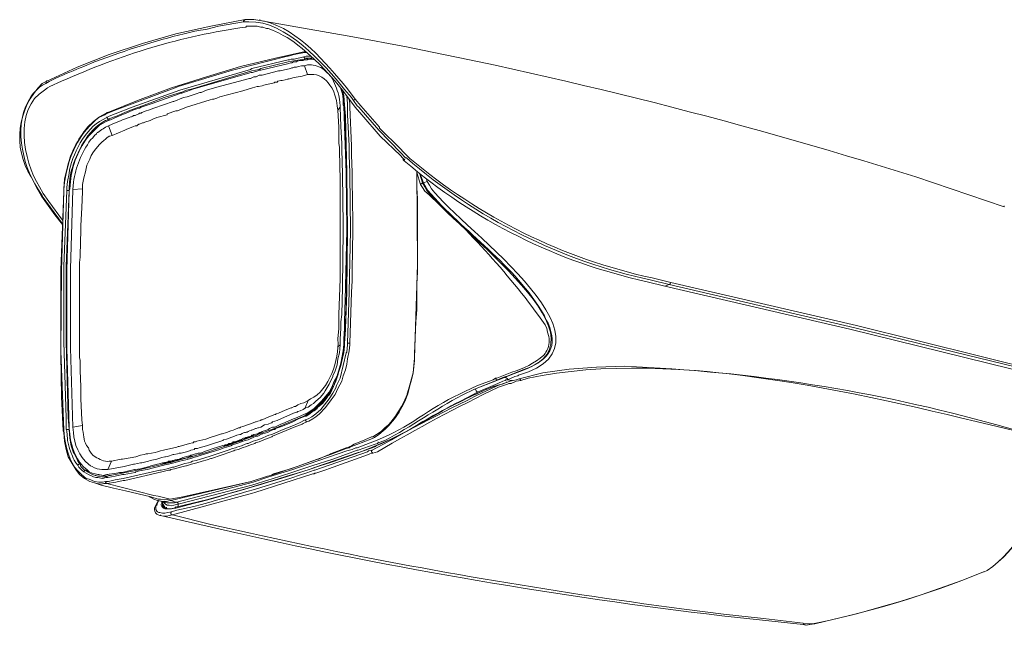
# Model space of a CAD drawing. Units: millimetres. Extents: x -13.5 to 11.6, y -0.7 to 6.6.
# Drawn here: x 8.2 to 9.3, y 4.4 to 5.1 of the extents above; entities that cross this region are included whole.
import ezdxf

# ---------------------------------------------------------------- set-up
doc = ezdxf.new("R2010")
doc.units = ezdxf.units.MM

msp = doc.modelspace()

# ---------------------------------------------------------------- linework, layer by layer
at = {"lineweight": 0}
for points in [[(8.51, 5.084), (8.51, 5.0831), (8.5033, 5.084), (8.4933, 5.084), (8.455, 5.0765), (8.4158, 5.0681), (8.3783, 5.0573), (8.3408, 5.0448), (8.305, 5.0306), (8.2708, 5.0148)], [(8.4492, 5.0731), (8.4633, 5.0765), (8.4917, 5.0815)], [(8.4933, 5.084), (8.4917, 5.0823), (8.4917, 5.0815)], [(8.4917, 5.0815), (8.4975, 5.0815)], [(8.51, 5.0831), (8.515, 5.0823)], [(8.4942, 5.0756), (8.495, 5.0765)], [(8.495, 5.0765), (8.5067, 5.0765), (8.5108, 5.0756)], [(8.5192, 5.074), (8.5175, 5.074), (8.5133, 5.0756), (8.5108, 5.0756)], [(8.5192, 5.074), (8.5242, 5.0723)], [(8.5608, 5.0481), (8.5275, 5.0406), (8.4883, 5.0315), (8.45, 5.0198), (8.4108, 5.0073)], [(8.5608, 5.0481), (8.56, 5.0481), (8.56, 5.0473)], [(8.3242, 5.0365), (8.3383, 5.0415), (8.3517, 5.0465)], [(8.5408, 5.0431), (8.4792, 5.0273), (8.4183, 5.009)], [(8.5417, 5.039), (8.5008, 5.029)], [(8.5408, 5.0431), (8.5417, 5.0431)], [(8.5483, 5.0448), (8.5417, 5.0431)], [(8.5592, 5.0423), (8.5483, 5.0398), (8.545, 5.0398), (8.5433, 5.039), (8.5417, 5.039)], [(8.5417, 5.0365), (8.55, 5.0381)], [(8.5425, 5.0348), (8.5442, 5.0356), (8.5458, 5.0356), (8.5475, 5.0365), (8.5508, 5.0365), (8.5517, 5.0373), (8.555, 5.0381), (8.5583, 5.0381), (8.56, 5.039), (8.5633, 5.039), (8.5658, 5.0398), (8.5683, 5.0398), (8.5717, 5.039)], [(8.56, 5.0473), (8.5483, 5.0448)], [(8.56, 5.0398), (8.55, 5.0381)], [(8.5592, 5.0423), (8.5617, 5.0431), (8.5642, 5.0431)], [(8.56, 5.0398), (8.5608, 5.0406), (8.56, 5.0406), (8.56, 5.0415), (8.5592, 5.0415), (8.5592, 5.0423)], [(8.56, 5.0473), (8.5625, 5.0473)], [(8.5642, 5.0398), (8.5608, 5.0406)], [(8.57, 5.0406), (8.565, 5.0406), (8.5608, 5.0406)], [(8.5633, 5.0465), (8.5708, 5.0398)], [(8.5675, 5.0431), (8.5658, 5.0431), (8.5642, 5.0431)], [(8.5775, 5.0331), (8.5708, 5.0398)], [(8.4992, 5.0281), (8.42, 5.0048)], [(8.5008, 5.0265), (8.4342, 5.0065)], [(8.5308, 5.0265), (8.5125, 5.0215), (8.5092, 5.0215), (8.5058, 5.0198), (8.5033, 5.0198), (8.5017, 5.019), (8.4992, 5.0181), (8.4983, 5.0181)], [(8.4992, 5.0281), (8.5008, 5.029)], [(8.5092, 5.0281), (8.5008, 5.0265)], [(8.51, 5.0273), (8.5017, 5.0248)], [(8.5092, 5.0281), (8.5108, 5.029)], [(8.51, 5.0273), (8.5108, 5.0273)], [(8.5417, 5.0365), (8.5108, 5.029)], [(8.5425, 5.0348), (8.5108, 5.0273)], [(8.5325, 5.0265), (8.5308, 5.0265)], [(8.56, 5.0323), (8.5567, 5.0323), (8.5533, 5.0315), (8.5508, 5.0306), (8.5483, 5.0306), (8.5467, 5.0298), (8.5458, 5.0298), (8.5442, 5.029), (8.5325, 5.0265)], [(8.5633, 5.0223), (8.56, 5.0323)], [(8.5775, 5.0331), (8.5942, 5.0148), (8.6025, 5.0048), (8.61, 4.9948)], [(8.5833, 5.0265), (8.5825, 5.0273)], [(8.5858, 5.024), (8.5833, 5.0265)], [(8.2708, 5.0148), (8.27, 5.0148), (8.27, 5.0123)], [(8.2875, 5.0148), (8.2742, 5.009), (8.2717, 5.0073)], [(8.5, 5.0248), (8.4358, 5.0065)], [(8.4983, 5.0181), (8.4617, 5.0081)], [(8.5, 5.0248), (8.5017, 5.0248)], [(8.5258, 5.0131), (8.5267, 5.014), (8.5292, 5.014), (8.53, 5.0148), (8.5333, 5.0156), (8.535, 5.0156)], [(8.5417, 5.0173), (8.535, 5.0156)], [(8.5633, 5.0223), (8.5575, 5.0206), (8.5483, 5.019), (8.5417, 5.0173)], [(8.5417, 5.0173), (8.5417, 5.0181)], [(8.5633, 5.0223), (8.5675, 5.0223)], [(8.2533, 4.9982), (8.2558, 5.0015), (8.2625, 5.0081)], [(8.2683, 5.0048), (8.2717, 5.0073)], [(8.4167, 5.0081), (8.3475, 4.9823)], [(8.42, 5.0048), (8.3667, 4.9857)], [(8.4167, 5.0081), (8.4183, 5.009)], [(8.4275, 5.0048), (8.4217, 5.0023)], [(8.4358, 5.0065), (8.4225, 5.0015)], [(8.4342, 5.0065), (8.4275, 5.0048)], [(8.45, 5.0048), (8.4442, 5.0023)], [(8.4617, 5.0081), (8.45, 5.0048)], [(8.4908, 5.004), (8.465, 4.9973)], [(8.5017, 5.0073), (8.4908, 5.004)], [(8.5067, 5.009), (8.5017, 5.0073)], [(8.5067, 5.009), (8.5083, 5.009), (8.5125, 5.0098), (8.5142, 5.0106)], [(8.5258, 5.0131), (8.5142, 5.0106)], [(8.5883, 5.0106), (8.5908, 5.0073)], [(8.5925, 5.004), (8.5908, 5.0073)], [(8.5925, 5.004), (8.5942, 4.9982), (8.5958, 4.9932), (8.5967, 4.9873), (8.5975, 4.9823)], [(8.6025, 5.0006), (8.6008, 5.0065)], [(8.6025, 5.0048), (8.6033, 5.0006), (8.6042, 4.9907), (8.605, 4.9882), (8.6058, 4.9498), (8.6075, 4.9032), (8.6075, 4.8082), (8.6067, 4.7607)], [(8.605, 4.9882), (8.6042, 4.999), (8.6033, 5.0015), (8.6033, 5.004)], [(8.605, 5.0056), (8.6125, 4.9965)], [(8.6083, 5.0065), (8.6167, 4.9948)], [(8.41, 4.9973), (8.3892, 4.9898), (8.3767, 4.9857)], [(8.4025, 4.9965), (8.3892, 4.9915)], [(8.4183, 5.0015), (8.4025, 4.9965)], [(8.4192, 5.0006), (8.41, 4.9973)], [(8.4242, 4.9965), (8.4133, 4.9923)], [(8.4183, 5.0015), (8.4208, 5.0023), (8.4217, 5.0023)], [(8.4192, 5.0006), (8.4208, 5.0015), (8.4225, 5.0015)], [(8.4283, 4.9973), (8.4242, 4.9965)], [(8.4542, 4.994), (8.4275, 4.9857)], [(8.4383, 5.0006), (8.4283, 4.9973)], [(8.4442, 5.0023), (8.4425, 5.0023), (8.4383, 5.0006)], [(8.4542, 4.994), (8.4567, 4.9948), (8.4583, 4.9948), (8.4617, 4.9957), (8.465, 4.9973)], [(8.6, 4.9857), (8.6, 4.9873), (8.5992, 4.9948)], [(8.6025, 5.0006), (8.6033, 4.9948), (8.6033, 4.9882)], [(8.6083, 4.9898), (8.6075, 4.9982)], [(8.6108, 4.9898), (8.61, 4.9948)], [(8.61, 4.9948), (8.6125, 4.9915), (8.6167, 4.9857), (8.6242, 4.9773)], [(8.615, 4.9932), (8.6125, 4.9965)], [(8.6167, 4.9948), (8.615, 4.9932)], [(8.615, 4.9932), (8.6192, 4.9873), (8.6208, 4.9857)], [(8.6167, 4.9948), (8.6233, 4.9873), (8.6442, 4.9632)], [(8.3475, 4.9823), (8.3392, 4.979)], [(8.3667, 4.9857), (8.3475, 4.9782), (8.3408, 4.9757)], [(8.3742, 4.9857), (8.3667, 4.9832), (8.3583, 4.9798), (8.3525, 4.9773)], [(8.3617, 4.9798), (8.3633, 4.9807), (8.3675, 4.9823)], [(8.3742, 4.9848), (8.3675, 4.9823)], [(8.3892, 4.9915), (8.3742, 4.9857)], [(8.3742, 4.9848), (8.375, 4.9848), (8.3767, 4.9857)], [(8.3825, 4.9815), (8.3775, 4.9798)], [(8.385, 4.9823), (8.3825, 4.9815)], [(8.3908, 4.9848), (8.385, 4.9823)], [(8.4125, 4.9923), (8.3908, 4.9848)], [(8.4158, 4.9815), (8.4058, 4.9782)], [(8.4133, 4.9923), (8.4125, 4.9923)], [(8.4158, 4.9815), (8.4175, 4.9815)], [(8.4275, 4.9857), (8.4175, 4.9815)], [(8.5975, 4.9823), (8.6, 4.9857)], [(8.5983, 4.9532), (8.5983, 4.9632), (8.5975, 4.9823)], [(8.6017, 4.9448), (8.6008, 4.964), (8.6, 4.9857)], [(8.6042, 4.9873), (8.6033, 4.9882)], [(8.6042, 4.9873), (8.6042, 4.9882)], [(8.605, 4.964), (8.6042, 4.9873)], [(8.605, 4.9882), (8.605, 4.989)], [(8.6075, 4.9123), (8.6058, 4.9757), (8.605, 4.9882)], [(8.6083, 4.9898), (8.6083, 4.9882)], [(8.6083, 4.9773), (8.6083, 4.9882)], [(8.6108, 4.9898), (8.6108, 4.9857)], [(8.6133, 4.9123), (8.6125, 4.9323), (8.6125, 4.9423), (8.6108, 4.9857)], [(8.6208, 4.9857), (8.6433, 4.9598), (8.6675, 4.9348), (8.6733, 4.929)], [(8.3292, 4.974), (8.3325, 4.9757)], [(8.3358, 4.9773), (8.3325, 4.9757)], [(8.3333, 4.9715), (8.3383, 4.974)], [(8.3383, 4.979), (8.3358, 4.9773)], [(8.3367, 4.9707), (8.3392, 4.9715)], [(8.34, 4.9707), (8.3375, 4.9698)], [(8.3392, 4.9798), (8.3383, 4.9798), (8.3383, 4.979)], [(8.3383, 4.979), (8.3392, 4.979)], [(8.3383, 4.974), (8.3408, 4.9757)], [(8.3383, 4.974), (8.3383, 4.9748)], [(8.3383, 4.974), (8.3392, 4.9732), (8.3392, 4.9723), (8.34, 4.9723)], [(8.34, 4.9723), (8.3392, 4.9715)], [(8.34, 4.9723), (8.3417, 4.9732)], [(8.3417, 4.9715), (8.34, 4.9723)], [(8.34, 4.9707), (8.3425, 4.9715)], [(8.3492, 4.9757), (8.3417, 4.9732)], [(8.3533, 4.9765), (8.3425, 4.9715)], [(8.3542, 4.9707), (8.3442, 4.9665)], [(8.3492, 4.9757), (8.3525, 4.9773)], [(8.3617, 4.9798), (8.3533, 4.9765)], [(8.3558, 4.9715), (8.3542, 4.9707)], [(8.3633, 4.974), (8.3558, 4.9715)], [(8.3775, 4.9798), (8.3767, 4.979), (8.375, 4.979), (8.3742, 4.9782), (8.37, 4.9765), (8.3683, 4.9765), (8.3675, 4.9757), (8.3658, 4.9748), (8.365, 4.9748), (8.3633, 4.974)], [(8.3867, 4.9707), (8.3808, 4.969)], [(8.3867, 4.9707), (8.39, 4.9723), (8.3942, 4.974)], [(8.4058, 4.9773), (8.3942, 4.974)], [(8.4058, 4.9773), (8.4058, 4.9782)], [(8.6108, 4.9123), (8.61, 4.9315), (8.61, 4.9423), (8.6083, 4.9773)], [(8.6242, 4.9773), (8.645, 4.9532), (8.6675, 4.9315)], [(8.335, 4.9682), (8.33, 4.9657), (8.3292, 4.9648), (8.3258, 4.9615), (8.3217, 4.9573)], [(8.3325, 4.9607), (8.3283, 4.9573)], [(8.3342, 4.9615), (8.3325, 4.9607)], [(8.3367, 4.9632), (8.3342, 4.9615)], [(8.3375, 4.9698), (8.335, 4.9682)], [(8.34, 4.9648), (8.3367, 4.9632)], [(8.3442, 4.954), (8.34, 4.9648), (8.3442, 4.9665)], [(8.3583, 4.9598), (8.3442, 4.954)], [(8.3583, 4.9598), (8.36, 4.9607)], [(8.3683, 4.964), (8.36, 4.9607)], [(8.3683, 4.964), (8.37, 4.9648), (8.3717, 4.9648), (8.3725, 4.9657), (8.3742, 4.9665), (8.375, 4.9665), (8.3783, 4.9682), (8.3792, 4.9682), (8.3808, 4.969)], [(8.6067, 4.9123), (8.605, 4.964)], [(8.6442, 4.9632), (8.6442, 4.9623)], [(8.6442, 4.9623), (8.6675, 4.939)], [(8.3183, 4.954), (8.3217, 4.9573)], [(8.3225, 4.9515), (8.3242, 4.954), (8.3267, 4.9557)], [(8.3267, 4.9557), (8.3275, 4.9573), (8.3283, 4.9573)], [(8.3408, 4.9532), (8.3383, 4.9515), (8.3367, 4.9498), (8.335, 4.9482)], [(8.3417, 4.9532), (8.3408, 4.9532)], [(8.3442, 4.954), (8.3417, 4.9532)], [(8.5983, 4.9448), (8.5983, 4.9532)], [(8.3258, 4.939), (8.3233, 4.9357), (8.3208, 4.9315), (8.3192, 4.9273), (8.3158, 4.9207), (8.3142, 4.9132), (8.3125, 4.9065), (8.3108, 4.899)], [(8.3258, 4.939), (8.33, 4.944), (8.3325, 4.9465), (8.335, 4.9482)], [(8.5983, 4.9448), (8.5992, 4.9407), (8.5992, 4.9373)], [(8.6, 4.904), (8.5992, 4.9373)], [(8.6017, 4.9382), (8.6017, 4.9448)], [(8.6025, 4.9107), (8.6017, 4.9382)], [(8.6675, 4.939), (8.6708, 4.9357)], [(8.6675, 4.9315), (8.6683, 4.9307)], [(8.6683, 4.9307), (8.6692, 4.9298)], [(8.6692, 4.9298), (8.6708, 4.9282)], [(8.6708, 4.9282), (8.6717, 4.9273), (8.6725, 4.9265)], [(8.6708, 4.9265), (8.6725, 4.9265)], [(8.2908, 4.9015), (8.2925, 4.9115)], [(8.2942, 4.9024), (8.2958, 4.9115)], [(8.2967, 4.9057), (8.2958, 4.8957), (8.2958, 4.8924), (8.2967, 4.894)], [(8.2967, 4.9057), (8.2983, 4.914)], [(8.6033, 4.8532), (8.6025, 4.9107)], [(8.6067, 4.9123), (8.6067, 4.9107)], [(8.6075, 4.849), (8.6067, 4.9107)], [(8.6075, 4.9123), (8.6075, 4.9107)], [(8.6075, 4.7782), (8.6083, 4.8474), (8.6075, 4.9107)], [(8.61, 4.7782), (8.6117, 4.8474), (8.6108, 4.9107)], [(8.6108, 4.9123), (8.6108, 4.9107)], [(8.6133, 4.904), (8.6133, 4.9107), (8.6133, 4.9123)], [(8.6833, 4.7041), (8.6867, 4.8091), (8.6858, 4.914)], [(8.6858, 4.914), (8.6858, 4.9123)], [(8.6858, 4.8949), (8.6858, 4.9123)], [(8.6858, 4.9123), (8.69, 4.899)], [(8.6892, 4.9107), (8.6925, 4.9007)], [(8.69, 4.9098), (8.6933, 4.9007)], [(8.6967, 4.9049), (8.6975, 4.9024)], [(8.2592, 4.8957), (8.265, 4.8857), (8.2658, 4.8857)], [(8.2658, 4.8857), (8.2658, 4.8865), (8.2608, 4.894)], [(8.2667, 4.889), (8.2625, 4.8965)], [(8.2908, 4.9015), (8.29, 4.8932), (8.29, 4.8915)], [(8.2942, 4.9024), (8.2933, 4.8957)], [(8.2933, 4.8957), (8.2933, 4.8924)], [(8.2958, 4.8924), (8.2958, 4.8932)], [(8.2967, 4.894), (8.2975, 4.9024)], [(8.3, 4.8932), (8.2975, 4.8041), (8.2975, 4.7158), (8.3, 4.6266)], [(8.3108, 4.894), (8.3, 4.8932)], [(8.3108, 4.899), (8.3108, 4.894)], [(8.3108, 4.8907), (8.3108, 4.894)], [(8.5983, 4.7532), (8.6, 4.7932), (8.6, 4.849), (8.6, 4.904)], [(8.6108, 4.7208), (8.6125, 4.7782), (8.6133, 4.7907), (8.6133, 4.8032), (8.6142, 4.8474), (8.6142, 4.8574), (8.6133, 4.904)], [(8.6867, 4.8415), (8.6867, 4.8832), (8.6858, 4.8949)], [(8.6925, 4.9007), (8.6933, 4.9007)], [(8.6975, 4.9024), (8.6933, 4.9007)], [(8.6933, 4.9007), (8.6983, 4.8924)], [(8.6975, 4.9024), (8.7, 4.8982)], [(8.265, 4.8857), (8.28, 4.8649), (8.2883, 4.854)], [(8.2658, 4.8857), (8.2883, 4.8549)], [(8.2667, 4.889), (8.2733, 4.8799), (8.2883, 4.859)], [(8.3033, 4.5791), (8.2992, 4.5858), (8.295, 4.5933), (8.2925, 4.6016), (8.2908, 4.6108), (8.29, 4.6208), (8.2892, 4.6225), (8.2875, 4.6608), (8.2867, 4.7083), (8.2867, 4.8032), (8.2883, 4.8515), (8.29, 4.8915)], [(8.2933, 4.8924), (8.29, 4.8074), (8.29, 4.7224), (8.2925, 4.6366)], [(8.29, 4.8915), (8.29, 4.8924)], [(8.2958, 4.8924), (8.2925, 4.8074), (8.2925, 4.7224), (8.295, 4.6375), (8.2958, 4.6241)], [(8.2933, 4.8924), (8.2958, 4.8924)], [(8.2958, 4.8915), (8.2933, 4.8032), (8.2933, 4.7149), (8.2958, 4.6266)], [(8.2958, 4.8915), (8.2958, 4.8924)], [(8.3108, 4.8907), (8.31, 4.8732), (8.3092, 4.8524)], [(8.3092, 4.8482), (8.3092, 4.8524)], [(8.6033, 4.8474), (8.6033, 4.8532)], [(8.6075, 4.849), (8.6075, 4.8474)], [(8.3092, 4.8482), (8.3083, 4.8191)], [(8.6025, 4.7832), (8.6033, 4.8474)], [(8.6058, 4.7849), (8.6075, 4.8474)], [(8.6867, 4.8374), (8.6867, 4.8415)], [(8.6858, 4.7582), (8.6858, 4.7874), (8.6867, 4.8007), (8.6867, 4.8374)], [(8.3083, 4.8174), (8.3075, 4.8116)], [(8.3083, 4.8174), (8.3083, 4.8191)], [(8.3075, 4.8016), (8.3075, 4.8116)], [(8.3075, 4.8016), (8.3075, 4.7599)], [(8.6017, 4.7532), (8.6025, 4.7832)], [(8.605, 4.7449), (8.6058, 4.7832)], [(8.6058, 4.7849), (8.6058, 4.7832)], [(8.9692, 4.7866), (8.9642, 4.7849)], [(9.3775, 4.6183), (9.3783, 4.6858), (9.1717, 4.7366), (8.9642, 4.7849)], [(9.38, 4.6858), (9.385, 4.6874), (9.1775, 4.7382), (8.9692, 4.7866)], [(9.3867, 4.6891), (9.1792, 4.7407), (8.9708, 4.7891)], [(8.6058, 4.7374), (8.6075, 4.7782)], [(8.6083, 4.7208), (8.61, 4.7782)], [(8.5917, 4.6724), (8.5925, 4.6724), (8.5933, 4.6749), (8.5975, 4.6858), (8.6008, 4.6958), (8.6033, 4.7074), (8.6042, 4.7183), (8.605, 4.7199), (8.6067, 4.7607)], [(8.3075, 4.7541), (8.3075, 4.7599)], [(8.3075, 4.7541), (8.3075, 4.7158)], [(8.5975, 4.7258), (8.5983, 4.7374), (8.5983, 4.7449), (8.5983, 4.7516)], [(8.5983, 4.7532), (8.5983, 4.7516)], [(8.6008, 4.7374), (8.6008, 4.7449), (8.6017, 4.7532)], [(8.6833, 4.7091), (8.685, 4.7449), (8.6858, 4.7582)], [(8.8292, 4.7516), (8.8308, 4.7474), (8.8333, 4.7432)], [(8.605, 4.7374), (8.605, 4.7449)], [(8.6, 4.7258), (8.6008, 4.7374)], [(8.6042, 4.7199), (8.6042, 4.7258), (8.605, 4.7374)], [(8.605, 4.7208), (8.6058, 4.7357), (8.6058, 4.7374)], [(8.5975, 4.7258), (8.5975, 4.7249)], [(8.5975, 4.7166), (8.6, 4.7191)], [(8.5992, 4.7099), (8.6, 4.7191)], [(8.6, 4.7191), (8.6, 4.7258)], [(8.6033, 4.7124), (8.6042, 4.7199)], [(8.6042, 4.7199), (8.6042, 4.7208)], [(8.6042, 4.7099), (8.605, 4.7174)], [(8.605, 4.7174), (8.605, 4.7208)], [(8.605, 4.7208), (8.605, 4.7199)], [(8.6075, 4.7108), (8.6083, 4.7191)], [(8.6083, 4.7033), (8.61, 4.7124), (8.6108, 4.7191), (8.6108, 4.7208)], [(8.6083, 4.7191), (8.6083, 4.7208)], [(8.6108, 4.7208), (8.6083, 4.7208)], [(8.3083, 4.7016), (8.3075, 4.7049), (8.3075, 4.7158)], [(8.5908, 4.6716), (8.5933, 4.6783), (8.5967, 4.6841), (8.6008, 4.6983), (8.6033, 4.7124)], [(8.5917, 4.6841), (8.5942, 4.6899), (8.5967, 4.6966), (8.5975, 4.7033), (8.5992, 4.7099)], [(8.5975, 4.6849), (8.6042, 4.7099)], [(8.6, 4.6816), (8.6067, 4.7099)], [(8.6067, 4.7099), (8.6075, 4.7108)], [(8.6833, 4.7016), (8.6833, 4.7091)], [(8.3083, 4.7016), (8.3083, 4.6916)], [(8.6083, 4.7033), (8.6075, 4.6974), (8.6058, 4.6908), (8.6033, 4.6841), (8.6017, 4.6783)], [(8.6833, 4.7016), (8.6817, 4.6874), (8.6833, 4.7041)], [(8.3083, 4.6899), (8.3083, 4.6916)], [(8.3083, 4.6899), (8.3092, 4.6724), (8.3092, 4.6641)], [(8.5917, 4.6841), (8.5917, 4.6833), (8.5875, 4.6749)], [(8.5975, 4.6849), (8.595, 4.6783), (8.5925, 4.6724)], [(8.675, 4.6641), (8.6775, 4.6716), (8.6817, 4.6874), (8.68, 4.6799), (8.6783, 4.6733), (8.6758, 4.6641)], [(8.7825, 4.6824), (8.7858, 4.6833), (8.7883, 4.6841), (8.7917, 4.6858)], [(8.7842, 4.6824), (8.7925, 4.6858)], [(8.7917, 4.6858), (8.7967, 4.6874)], [(8.7917, 4.6816), (8.7958, 4.6833), (8.7992, 4.6841)], [(8.81, 4.6924), (8.8017, 4.6891), (8.7925, 4.6858)], [(8.7967, 4.6874), (8.805, 4.6908)], [(8.8, 4.6849), (8.7992, 4.6841)], [(8.8875, 4.6941), (8.8567, 4.6916), (8.8275, 4.6874), (8.8008, 4.6808)], [(8.5833, 4.6674), (8.5875, 4.6749)], [(8.5875, 4.6583), (8.5917, 4.6649), (8.595, 4.6708), (8.5958, 4.6733), (8.6, 4.6816)], [(8.5908, 4.6683), (8.5925, 4.6724)], [(8.5917, 4.6708), (8.5917, 4.6724)], [(8.5917, 4.6724), (8.5925, 4.6724)], [(8.5942, 4.6633), (8.5975, 4.6699), (8.6017, 4.6783)], [(8.74, 4.6666), (8.7542, 4.6733)], [(8.7775, 4.6799), (8.7508, 4.6691)], [(8.775, 4.6791), (8.7692, 4.6766), (8.7508, 4.6691)], [(8.7742, 4.6816), (8.7717, 4.6799), (8.7542, 4.6733)], [(8.7767, 4.6758), (8.7542, 4.6658)], [(8.7767, 4.6799), (8.775, 4.6791)], [(8.7767, 4.6799), (8.7792, 4.6808)], [(8.7825, 4.6783), (8.7767, 4.6758)], [(8.7842, 4.6824), (8.7775, 4.6799)], [(8.7825, 4.6824), (8.7792, 4.6808)], [(8.7817, 4.6749), (8.7867, 4.6766)], [(8.785, 4.6791), (8.7825, 4.6783)], [(8.7875, 4.6799), (8.7875, 4.6808), (8.7858, 4.6824), (8.7842, 4.6824)], [(8.7917, 4.6816), (8.7875, 4.6799), (8.7858, 4.6799), (8.785, 4.6791)], [(8.7908, 4.6783), (8.7867, 4.6766)], [(8.7933, 4.6791), (8.7908, 4.6791), (8.7892, 4.6799), (8.7875, 4.6799)], [(8.7875, 4.6749), (8.7892, 4.6758), (8.7917, 4.6758), (8.7958, 4.6774)], [(8.7908, 4.6783), (8.7883, 4.6774)], [(8.7942, 4.6791), (8.7908, 4.6783)], [(8.8008, 4.6808), (8.7975, 4.6799), (8.7942, 4.6791)], [(8.8025, 4.6791), (8.7975, 4.6783), (8.7958, 4.6774)], [(8.8108, 4.6816), (8.8025, 4.6791), (8.8017, 4.6808), (8.8008, 4.6808)], [(8.3092, 4.6583), (8.3092, 4.6641)], [(8.5608, 4.6483), (8.5642, 4.6491), (8.5675, 4.6516), (8.57, 4.6533), (8.5725, 4.6558), (8.5775, 4.6599), (8.5817, 4.6649)], [(8.5858, 4.6624), (8.5858, 4.6616), (8.58, 4.6549), (8.5742, 4.6491)], [(8.5908, 4.6716), (8.5875, 4.6658), (8.5792, 4.6558), (8.575, 4.6516)], [(8.5817, 4.6649), (8.5833, 4.6674)], [(8.5858, 4.6616), (8.5883, 4.6649)], [(8.5867, 4.6616), (8.5858, 4.6616), (8.5858, 4.6608)], [(8.5858, 4.6616), (8.5858, 4.6608)], [(8.5908, 4.6683), (8.5892, 4.6649), (8.5867, 4.6616)], [(8.5883, 4.6649), (8.5892, 4.6666)], [(8.5892, 4.6666), (8.5917, 4.6708)], [(8.59, 4.6574), (8.5942, 4.6633)], [(8.675, 4.6633), (8.6725, 4.6574)], [(8.675, 4.6633), (8.675, 4.6641)], [(8.7542, 4.6658), (8.73, 4.6533)], [(8.7542, 4.6658), (8.7533, 4.6666), (8.7525, 4.6674), (8.7517, 4.6691), (8.7508, 4.6691), (8.7367, 4.6624)], [(8.3092, 4.6583), (8.31, 4.635), (8.3108, 4.6283)], [(8.5592, 4.6541), (8.5558, 4.6533), (8.5525, 4.6516), (8.55, 4.6499), (8.5483, 4.6499), (8.5458, 4.6483), (8.545, 4.6483)], [(8.5592, 4.6541), (8.5642, 4.6566)], [(8.5642, 4.6566), (8.5608, 4.6483)], [(8.5667, 4.6583), (8.5642, 4.6566)], [(8.5825, 4.6516), (8.5783, 4.6466), (8.5725, 4.6416), (8.5683, 4.6383), (8.5642, 4.6358)], [(8.5858, 4.6516), (8.5833, 4.6483), (8.5767, 4.6416), (8.5725, 4.6383), (8.5692, 4.6358), (8.565, 4.6333)], [(8.575, 4.6516), (8.5708, 4.6474), (8.5658, 4.6441)], [(8.5842, 4.6583), (8.58, 4.6533), (8.575, 4.6491)], [(8.5825, 4.6516), (8.5875, 4.6583)], [(8.5842, 4.6583), (8.5858, 4.6608)], [(8.5858, 4.6516), (8.59, 4.6574)], [(8.7425, 4.6591), (8.7292, 4.6533)], [(8.7425, 4.6591), (8.7442, 4.6599)], [(8.5742, 4.6491), (8.5683, 4.6441), (8.5625, 4.6408), (8.5617, 4.64), (8.5283, 4.6258), (8.4892, 4.6116), (8.45, 4.5983)], [(8.5217, 4.6391), (8.5167, 4.6366)], [(8.5217, 4.6391), (8.5267, 4.6408)], [(8.5308, 4.6425), (8.5283, 4.6416), (8.5275, 4.6408), (8.5267, 4.6408)], [(8.5308, 4.6425), (8.5383, 4.6458)], [(8.5333, 4.6358), (8.5475, 4.6425)], [(8.5333, 4.63), (8.5358, 4.6308), (8.5475, 4.6358), (8.55, 4.6366), (8.555, 4.6391)], [(8.5383, 4.6458), (8.545, 4.6483)], [(8.5475, 4.6425), (8.5508, 4.6433), (8.5517, 4.6433), (8.5525, 4.6441), (8.555, 4.645)], [(8.5533, 4.6358), (8.5608, 4.6391)], [(8.555, 4.645), (8.5583, 4.6466), (8.56, 4.6474), (8.5608, 4.6474), (8.5608, 4.6483)], [(8.555, 4.6391), (8.5608, 4.6416)], [(8.5658, 4.6441), (8.5617, 4.6416), (8.5608, 4.6416)], [(8.5608, 4.6391), (8.5608, 4.6399), (8.5617, 4.6399)], [(8.5608, 4.6391), (8.5617, 4.6391)], [(8.5742, 4.6474), (8.5708, 4.6449), (8.5683, 4.6433), (8.565, 4.6408), (8.5617, 4.6391)], [(8.5617, 4.6416), (8.5642, 4.6416)], [(8.5742, 4.6474), (8.575, 4.6491)], [(8.2925, 4.6366), (8.2925, 4.6241)], [(8.3108, 4.6283), (8.3, 4.6266)], [(8.3108, 4.6241), (8.3108, 4.6283)], [(8.4908, 4.6275), (8.5025, 4.6316)], [(8.5125, 4.635), (8.5108, 4.635), (8.5108, 4.6341), (8.5075, 4.6333), (8.5058, 4.6325), (8.505, 4.6325), (8.5025, 4.6316)], [(8.5108, 4.6266), (8.515, 4.6291), (8.5192, 4.63)], [(8.5125, 4.635), (8.5167, 4.6366)], [(8.5125, 4.6216), (8.5175, 4.6233), (8.5192, 4.6241), (8.5208, 4.625), (8.5242, 4.6266), (8.5267, 4.6266), (8.5333, 4.63)], [(8.5192, 4.63), (8.5225, 4.6316), (8.5233, 4.6316), (8.5242, 4.6325)], [(8.5242, 4.6325), (8.5292, 4.6341)], [(8.5275, 4.625), (8.5342, 4.6275), (8.5408, 4.63)], [(8.5292, 4.6341), (8.5308, 4.635), (8.5333, 4.6358)], [(8.5408, 4.63), (8.5467, 4.6325)], [(8.5408, 4.6258), (8.5475, 4.6283)], [(8.5467, 4.6325), (8.5533, 4.6358)], [(8.5475, 4.6283), (8.5542, 4.6316)], [(8.5483, 4.6266), (8.5575, 4.63)], [(8.5542, 4.6316), (8.5608, 4.635)], [(8.5583, 4.6308), (8.5575, 4.63)], [(8.5583, 4.6308), (8.5625, 4.6325)], [(8.5608, 4.635), (8.5642, 4.6358)], [(8.5625, 4.6325), (8.5617, 4.6325), (8.5617, 4.6333), (8.5608, 4.635)], [(8.5625, 4.6325), (8.565, 4.6333)], [(8.6542, 4.6291), (8.65, 4.6258)], [(8.2892, 4.6225), (8.29, 4.6233)], [(8.29, 4.6233), (8.2908, 4.615)], [(8.2925, 4.6241), (8.2933, 4.6225)], [(8.2925, 4.6241), (8.2958, 4.6241)], [(8.2933, 4.6225), (8.2942, 4.6133), (8.2942, 4.6116)], [(8.2967, 4.6191), (8.2958, 4.625), (8.2958, 4.6266)], [(8.2958, 4.6241), (8.2967, 4.6141)], [(8.4542, 4.615), (8.4625, 4.6175)], [(8.4625, 4.6175), (8.4667, 4.6191)], [(8.4667, 4.6191), (8.4675, 4.6191), (8.4725, 4.6208)], [(8.5033, 4.6183), (8.5025, 4.6175), (8.5008, 4.6175), (8.5, 4.6166), (8.4967, 4.6158), (8.4958, 4.615), (8.4942, 4.615), (8.4933, 4.6141), (8.4917, 4.6141), (8.4883, 4.6125), (8.4875, 4.6125), (8.4842, 4.6108), (8.4817, 4.61), (8.48, 4.61), (8.4792, 4.6091), (8.4783, 4.6091), (8.4767, 4.6083), (8.475, 4.6083), (8.4742, 4.6075), (8.4717, 4.6066), (8.4708, 4.6066)], [(8.4725, 4.6208), (8.4775, 4.6225)], [(8.4817, 4.6241), (8.48, 4.6233), (8.4775, 4.6225)], [(8.4817, 4.6241), (8.4858, 4.6258)], [(8.4908, 4.6275), (8.4883, 4.6266), (8.4875, 4.6258), (8.4858, 4.6258)], [(8.4983, 4.6225), (8.5, 4.6233), (8.5008, 4.6233)], [(8.5008, 4.6233), (8.505, 4.625)], [(8.5033, 4.6183), (8.5075, 4.6191)], [(8.505, 4.625), (8.5058, 4.625), (8.5075, 4.6258), (8.5083, 4.6258), (8.5108, 4.6266)], [(8.5125, 4.6216), (8.5108, 4.6208), (8.51, 4.6208), (8.5092, 4.62), (8.5083, 4.62), (8.5075, 4.6191)], [(8.5075, 4.6166), (8.5125, 4.6191)], [(8.5133, 4.6191), (8.5125, 4.6191)], [(8.5133, 4.6191), (8.5183, 4.6208), (8.5217, 4.6225)], [(8.5233, 4.6183), (8.52, 4.6175), (8.5175, 4.6166)], [(8.5275, 4.625), (8.5267, 4.6241), (8.525, 4.6241), (8.5217, 4.6225)], [(8.5233, 4.6183), (8.5342, 4.6233)], [(8.5242, 4.6166), (8.5483, 4.6266)], [(8.5342, 4.6233), (8.5408, 4.6258)], [(8.65, 4.6258), (8.6458, 4.6216), (8.6408, 4.6183), (8.6367, 4.6158), (8.635, 4.6158)], [(8.2917, 4.6091), (8.2908, 4.615)], [(8.2958, 4.6041), (8.2942, 4.6116)], [(8.2983, 4.6058), (8.2967, 4.6141)], [(8.4342, 4.6091), (8.4308, 4.6083), (8.4192, 4.605)], [(8.4392, 4.6108), (8.4375, 4.61), (8.4358, 4.61), (8.435, 4.6091), (8.4342, 4.6091)], [(8.4392, 4.6108), (8.4492, 4.6133), (8.4542, 4.615)], [(8.4417, 4.6033), (8.45, 4.6058), (8.4558, 4.6075)], [(8.4558, 4.6075), (8.4683, 4.6116)], [(8.4575, 4.6025), (8.4708, 4.6066)], [(8.47, 4.6058), (8.4742, 4.6066)], [(8.5033, 4.6166), (8.5025, 4.6166), (8.495, 4.6141), (8.4875, 4.6108), (8.48, 4.6083), (8.4733, 4.6058)], [(8.4783, 4.6083), (8.4767, 4.6075), (8.475, 4.6075), (8.4742, 4.6066)], [(8.4792, 4.6066), (8.4775, 4.6058), (8.475, 4.605)], [(8.4775, 4.6075), (8.4783, 4.6083), (8.4792, 4.6083)], [(8.4783, 4.6083), (8.485, 4.6108)], [(8.4792, 4.6083), (8.48, 4.6083)], [(8.4792, 4.6066), (8.4842, 4.6083)], [(8.4908, 4.6116), (8.485, 4.61), (8.48, 4.6083)], [(8.4842, 4.6083), (8.4892, 4.61)], [(8.4842, 4.6041), (8.4892, 4.6058), (8.4933, 4.6075)], [(8.4858, 4.6108), (8.485, 4.6108)], [(8.4858, 4.6108), (8.4925, 4.6133)], [(8.4892, 4.61), (8.4933, 4.6116)], [(8.4992, 4.6066), (8.495, 4.605), (8.49, 4.6033)], [(8.4942, 4.6141), (8.4925, 4.6133)], [(8.4983, 4.6133), (8.4967, 4.6125), (8.4933, 4.6116)], [(8.4983, 4.6091), (8.4967, 4.6083), (8.4958, 4.6083), (8.4933, 4.6075)], [(8.4942, 4.6141), (8.5008, 4.6158)], [(8.4983, 4.6133), (8.5025, 4.615)], [(8.4983, 4.6091), (8.5025, 4.6108)], [(8.4992, 4.6066), (8.5042, 4.6083)], [(8.5025, 4.6166), (8.5008, 4.6166), (8.5008, 4.6158)], [(8.5025, 4.6166), (8.5033, 4.6166)], [(8.5075, 4.6166), (8.5058, 4.6166), (8.5025, 4.615)], [(8.5025, 4.6108), (8.5075, 4.6125)], [(8.505, 4.6091), (8.5042, 4.6083)], [(8.505, 4.6091), (8.5092, 4.61)], [(8.5075, 4.6125), (8.5125, 4.6141), (8.5175, 4.6166)], [(8.5142, 4.6125), (8.5092, 4.61)], [(8.5142, 4.6125), (8.5192, 4.6141)], [(8.5192, 4.6141), (8.5233, 4.6158)], [(8.5242, 4.6166), (8.5233, 4.6158)], [(8.6108, 4.6041), (8.6342, 4.6133)], [(8.635, 4.6158), (8.6275, 4.6125), (8.6158, 4.6075), (8.6117, 4.605)], [(8.6192, 4.6033), (8.6383, 4.6108)], [(8.62, 4.6008), (8.6392, 4.6075)], [(8.6342, 4.6133), (8.6383, 4.615)], [(8.6383, 4.6108), (8.6408, 4.6116), (8.6483, 4.615)], [(8.6425, 4.6091), (8.6417, 4.6083), (8.6392, 4.6075)], [(8.64, 4.605), (8.64, 4.6058), (8.6467, 4.6083)], [(8.65, 4.6116), (8.6425, 4.6091)], [(8.6425, 4.6091), (8.6425, 4.61)], [(8.3183, 4.6008), (8.3175, 4.6033)], [(8.3183, 4.6008), (8.3208, 4.5975), (8.3225, 4.595)], [(8.325, 4.5933), (8.3225, 4.595)], [(8.3708, 4.5933), (8.3758, 4.595)], [(8.3758, 4.595), (8.38, 4.5958)], [(8.38, 4.5958), (8.3825, 4.5966), (8.3842, 4.5966), (8.3925, 4.5983)], [(8.3983, 4.6), (8.395, 4.5991), (8.3925, 4.5983)], [(8.3983, 4.6), (8.4017, 4.6008)], [(8.4017, 4.6008), (8.4167, 4.6041), (8.4183, 4.605), (8.4192, 4.605)], [(8.45, 4.5983), (8.4108, 4.5875), (8.41, 4.5875), (8.4092, 4.5866)], [(8.4133, 4.5958), (8.4175, 4.5966)], [(8.4167, 4.5425), (8.5025, 4.565), (8.52, 4.5708), (8.5467, 4.5791), (8.5542, 4.5816), (8.6075, 4.6)], [(8.4175, 4.5966), (8.4192, 4.5975), (8.4217, 4.5975)], [(8.4217, 4.5975), (8.4275, 4.5991), (8.4308, 4.6), (8.4325, 4.6008)], [(8.4292, 4.5941), (8.4308, 4.5941), (8.4325, 4.595), (8.4333, 4.595), (8.4375, 4.5966)], [(8.4325, 4.6008), (8.4367, 4.6016)], [(8.4367, 4.6016), (8.4367, 4.6025), (8.44, 4.6025), (8.4417, 4.6033)], [(8.4433, 4.5975), (8.4408, 4.5975), (8.4392, 4.5966), (8.4375, 4.5966)], [(8.4383, 4.5933), (8.4442, 4.595)], [(8.4433, 4.5975), (8.45, 4.6)], [(8.4442, 4.595), (8.465, 4.6016)], [(8.45, 4.6), (8.4575, 4.6025)], [(8.4542, 4.5941), (8.4742, 4.6008)], [(8.4558, 4.5916), (8.4775, 4.5991)], [(8.465, 4.6016), (8.47, 4.6033)], [(8.4708, 4.605), (8.47, 4.6058)], [(8.4708, 4.6058), (8.47, 4.6058)], [(8.47, 4.6033), (8.475, 4.605)], [(8.4708, 4.6058), (8.4733, 4.6058)], [(8.4742, 4.6008), (8.4792, 4.6025)], [(8.4817, 4.6008), (8.4808, 4.6), (8.48, 4.6), (8.4775, 4.5991)], [(8.4842, 4.6041), (8.4825, 4.6033), (8.4792, 4.6025)], [(8.4817, 4.6008), (8.4858, 4.6016)], [(8.4858, 4.6016), (8.49, 4.6033)], [(8.6142, 4.5991), (8.5917, 4.5908), (8.5683, 4.5833), (8.5458, 4.5758), (8.5225, 4.5683), (8.52, 4.5675)], [(8.5867, 4.595), (8.5517, 4.5825), (8.5217, 4.5725)], [(8.57, 4.5808), (8.62, 4.5983)], [(8.5717, 4.5783), (8.6308, 4.5991)], [(8.5758, 4.5908), (8.5858, 4.595)], [(8.5892, 4.5966), (8.5867, 4.595), (8.5858, 4.595)], [(8.5867, 4.58), (8.6317, 4.5958)], [(8.5867, 4.595), (8.5892, 4.5958)], [(8.5892, 4.5966), (8.6067, 4.6033)], [(8.5892, 4.5958), (8.6067, 4.6025)], [(8.6117, 4.605), (8.6108, 4.605), (8.6092, 4.6041), (8.6067, 4.6033)], [(8.6067, 4.6025), (8.61, 4.6033), (8.6108, 4.6041)], [(8.6075, 4.6), (8.6133, 4.6016)], [(8.6133, 4.6016), (8.6175, 4.6033), (8.6192, 4.6033)], [(8.6142, 4.5991), (8.6192, 4.6008)], [(8.62, 4.6008), (8.6192, 4.6008)], [(8.62, 4.5983), (8.6208, 4.5983)], [(8.6208, 4.5983), (8.64, 4.605)], [(8.6317, 4.5958), (8.6333, 4.5966), (8.6367, 4.5975)], [(8.64, 4.605), (8.64, 4.6058)], [(8.3058, 4.5841), (8.3033, 4.5866)], [(8.3083, 4.585), (8.3058, 4.5883)], [(8.3083, 4.585), (8.3067, 4.585), (8.3058, 4.5841)], [(8.3175, 4.5733), (8.315, 4.575), (8.3125, 4.5766), (8.31, 4.5783), (8.3067, 4.5816), (8.3058, 4.5841)], [(8.3117, 4.5825), (8.3075, 4.5875)], [(8.3167, 4.5775), (8.3142, 4.5783), (8.3125, 4.5791), (8.3092, 4.5825), (8.3083, 4.585), (8.31, 4.585)], [(8.4108, 4.5875), (8.3725, 4.5783), (8.3383, 4.5716), (8.3375, 4.5708), (8.3375, 4.57)], [(8.3433, 4.5883), (8.3392, 4.5791)], [(8.3392, 4.5791), (8.3575, 4.5825), (8.3683, 4.585)], [(8.3433, 4.5883), (8.3408, 4.5883)], [(8.3433, 4.5883), (8.3542, 4.5908)], [(8.3558, 4.5908), (8.3542, 4.5908)], [(8.3558, 4.5908), (8.3708, 4.5933)], [(8.3683, 4.585), (8.3692, 4.585)], [(8.3692, 4.585), (8.3725, 4.5858)], [(8.3725, 4.5858), (8.3758, 4.5866), (8.3775, 4.5866)], [(8.3775, 4.5866), (8.385, 4.5883)], [(8.385, 4.5883), (8.3867, 4.5891)], [(8.3867, 4.5891), (8.3942, 4.5908)], [(8.3875, 4.5833), (8.395, 4.585)], [(8.3942, 4.5908), (8.3967, 4.5916), (8.4, 4.5925)], [(8.4008, 4.5866), (8.3983, 4.5858), (8.395, 4.585)], [(8.3992, 4.5833), (8.4067, 4.585)], [(8.4, 4.5925), (8.4033, 4.5933)], [(8.4008, 4.5866), (8.405, 4.5875)], [(8.4017, 4.5858), (8.4008, 4.5858), (8.405, 4.5866)], [(8.4025, 4.585), (8.4008, 4.5858)], [(8.4017, 4.5858), (8.4033, 4.5858), (8.4108, 4.5875), (8.4175, 4.59), (8.425, 4.5916), (8.4325, 4.5933)], [(8.415, 4.59), (8.4125, 4.5891), (8.4117, 4.5891), (8.41, 4.5883), (8.4075, 4.5883), (8.4067, 4.5875), (8.405, 4.5875)], [(8.4083, 4.5875), (8.4075, 4.5875), (8.4067, 4.5866), (8.405, 4.5866)], [(8.4075, 4.585), (8.4067, 4.585)], [(8.4075, 4.585), (8.4133, 4.5866), (8.42, 4.5883)], [(8.4075, 4.5866), (8.4075, 4.5875)], [(8.4083, 4.5875), (8.4167, 4.5891)], [(8.4217, 4.5908), (8.4142, 4.5883), (8.41, 4.5875)], [(8.41, 4.5875), (8.41, 4.5866)], [(8.4133, 4.5816), (8.42, 4.5841)], [(8.415, 4.59), (8.4192, 4.5908)], [(8.4167, 4.5891), (8.4242, 4.5916)], [(8.4192, 4.5908), (8.4233, 4.5925)], [(8.42, 4.5883), (8.4267, 4.59)], [(8.42, 4.5841), (8.4258, 4.5858), (8.43, 4.5866)], [(8.4233, 4.5925), (8.4292, 4.5941)], [(8.4333, 4.5941), (8.4317, 4.5933), (8.425, 4.5916), (8.4242, 4.5916)], [(8.4267, 4.59), (8.4325, 4.5916)], [(8.4275, 4.5833), (8.4333, 4.585)], [(8.4292, 4.5916), (8.4292, 4.5925)], [(8.4342, 4.5883), (8.4325, 4.5875), (8.43, 4.5866)], [(8.4325, 4.5933), (8.4342, 4.5941)], [(8.4325, 4.5941), (8.4342, 4.5933)], [(8.4325, 4.5916), (8.4375, 4.5933)], [(8.4325, 4.5933), (8.4325, 4.5925)], [(8.4333, 4.5941), (8.4342, 4.5941)], [(8.4333, 4.5933), (8.4333, 4.5941)], [(8.4333, 4.585), (8.4392, 4.5866)], [(8.4342, 4.5883), (8.4383, 4.5891)], [(8.4383, 4.5933), (8.4375, 4.5933)], [(8.4383, 4.5891), (8.4433, 4.5908), (8.4542, 4.5941)], [(8.4392, 4.5866), (8.445, 4.5883)], [(8.445, 4.5883), (8.4508, 4.59)], [(8.4508, 4.59), (8.455, 4.5916)], [(8.4558, 4.5916), (8.455, 4.5916)], [(8.5725, 4.59), (8.5517, 4.5825), (8.5442, 4.58), (8.525, 4.5741)], [(8.5758, 4.5908), (8.575, 4.5908), (8.5725, 4.59)], [(8.3033, 4.5791), (8.3075, 4.5733)], [(8.3075, 4.5733), (8.3133, 4.5691)], [(8.3117, 4.5825), (8.3125, 4.5816)], [(8.325, 4.5741), (8.3217, 4.575), (8.3183, 4.5766), (8.3158, 4.5791), (8.3125, 4.5816)], [(8.3142, 4.5783), (8.3133, 4.5783), (8.3133, 4.5775), (8.3125, 4.5766)], [(8.3142, 4.5783), (8.3167, 4.5766)], [(8.325, 4.5725), (8.3208, 4.5741), (8.3167, 4.5766)], [(8.3175, 4.5733), (8.3233, 4.5708)], [(8.32, 4.5833), (8.3217, 4.5825)], [(8.3217, 4.5825), (8.3242, 4.5808), (8.3275, 4.58)], [(8.325, 4.5741), (8.3283, 4.5733), (8.3292, 4.5733)], [(8.3275, 4.58), (8.3325, 4.5791)], [(8.3283, 4.5733), (8.3383, 4.5716)], [(8.3292, 4.5733), (8.3342, 4.5725), (8.3383, 4.5733)], [(8.3325, 4.5791), (8.3392, 4.5791)], [(8.3383, 4.5733), (8.3492, 4.575)], [(8.3383, 4.5733), (8.3392, 4.5733)], [(8.34, 4.5658), (8.3475, 4.5675), (8.3567, 4.5691), (8.3975, 4.5783)], [(8.3475, 4.5716), (8.3558, 4.5733)], [(8.355, 4.5758), (8.3525, 4.5758), (8.3492, 4.575)], [(8.355, 4.5758), (8.3583, 4.5766)], [(8.3575, 4.5733), (8.3558, 4.5733)], [(8.3575, 4.5733), (8.37, 4.5758)], [(8.3583, 4.5766), (8.3692, 4.5791)], [(8.3583, 4.5666), (8.4, 4.5766), (8.4075, 4.5783)], [(8.37, 4.5791), (8.3692, 4.5791)], [(8.37, 4.5791), (8.3758, 4.58), (8.3858, 4.5825)], [(8.3708, 4.5766), (8.37, 4.5758)], [(8.3708, 4.5766), (8.375, 4.5775)], [(8.375, 4.5775), (8.3833, 4.5791), (8.3992, 4.5833)], [(8.3875, 4.5833), (8.3858, 4.5825)], [(8.3992, 4.5783), (8.3975, 4.5783)], [(8.3992, 4.5783), (8.4058, 4.58), (8.4117, 4.5816)], [(8.41, 4.5791), (8.4092, 4.5783), (8.4075, 4.5783)], [(8.41, 4.5791), (8.4142, 4.58), (8.4208, 4.5816), (8.4267, 4.5833)], [(8.4133, 4.5816), (8.4117, 4.5816)], [(8.4275, 4.5833), (8.4267, 4.5833)], [(8.5042, 4.5533), (8.5692, 4.5741)], [(8.525, 4.5741), (8.5217, 4.5725), (8.5183, 4.5716)], [(8.5692, 4.5741), (8.5708, 4.5741), (8.5717, 4.575), (8.5725, 4.575)], [(8.5717, 4.5783), (8.5708, 4.5783)], [(8.5725, 4.575), (8.585, 4.5791)], [(8.585, 4.5791), (8.5867, 4.58)], [(8.3133, 4.5691), (8.3192, 4.5658)], [(8.3183, 4.5683), (8.315, 4.5691)], [(8.3183, 4.5683), (8.3242, 4.5658), (8.3292, 4.565), (8.3308, 4.565)], [(8.3192, 4.5658), (8.3242, 4.5641)], [(8.3333, 4.5691), (8.3283, 4.57), (8.3258, 4.57), (8.3233, 4.5708)], [(8.3242, 4.5641), (8.3317, 4.5616), (8.3458, 4.5583), (8.3592, 4.555), (8.3733, 4.5517), (8.3875, 4.5483), (8.3958, 4.5458)], [(8.3383, 4.5633), (8.335, 4.5633), (8.3317, 4.5625), (8.3275, 4.5633), (8.3242, 4.5641)], [(8.325, 4.5725), (8.3258, 4.5725)], [(8.3258, 4.5725), (8.3283, 4.5716), (8.3292, 4.5716), (8.33, 4.5716), (8.3325, 4.5708)], [(8.34, 4.5658), (8.3367, 4.5658), (8.3333, 4.565), (8.3308, 4.565)], [(8.3392, 4.5716), (8.3358, 4.5708), (8.3325, 4.5708)], [(8.3333, 4.5691), (8.3375, 4.57)], [(8.335, 4.5725), (8.3383, 4.5716)], [(8.3367, 4.5658), (8.3367, 4.565), (8.3375, 4.5641), (8.3375, 4.5633), (8.3383, 4.5633), (8.3908, 4.55)], [(8.3392, 4.57), (8.3375, 4.57)], [(8.3383, 4.5633), (8.3483, 4.565)], [(8.3392, 4.57), (8.3475, 4.5716)], [(8.34, 4.5725), (8.3425, 4.5725)], [(8.3483, 4.565), (8.3567, 4.5666)], [(8.3583, 4.5666), (8.3567, 4.5666)], [(8.41, 4.5442), (8.5, 4.5658)], [(8.5183, 4.5716), (8.5, 4.5658), (8.4233, 4.5483)], [(8.5, 4.5658), (8.5183, 4.5716)], [(8.5008, 4.5616), (8.52, 4.5675)], [(8.5183, 4.5716), (8.5217, 4.5725)], [(8.4117, 4.5283), (8.5017, 4.5525)], [(8.4858, 4.555), (8.45, 4.545), (8.4158, 4.5367)], [(8.4183, 4.54), (8.5008, 4.5616)], [(8.5017, 4.5525), (8.5042, 4.5533)], [(8.3858, 4.5483), (8.3875, 4.5475)], [(8.3875, 4.5475), (8.3908, 4.5458), (8.395, 4.5442)], [(8.3908, 4.55), (8.3958, 4.5492), (8.4092, 4.5458)], [(8.3967, 4.5442), (8.395, 4.5417), (8.3942, 4.5392), (8.3933, 4.5383), (8.3933, 4.5342), (8.3942, 4.5325), (8.395, 4.5317), (8.3967, 4.5308), (8.3975, 4.5308), (8.4008, 4.53), (8.4033, 4.53), (8.4067, 4.5308), (8.4108, 4.5317)], [(8.3967, 4.5442), (8.395, 4.5425)], [(8.395, 4.5442), (8.3958, 4.5442), (8.4008, 4.5433), (8.4008, 4.5408), (8.4042, 4.5358), (8.405, 4.5358)], [(8.4092, 4.5458), (8.4033, 4.545), (8.3983, 4.5458), (8.3958, 4.5458)], [(8.3958, 4.5442), (8.4058, 4.5417)], [(8.4, 4.5433), (8.4, 4.5417), (8.3992, 4.54), (8.3992, 4.5392), (8.4, 4.5375), (8.4017, 4.5358), (8.4033, 4.535), (8.4075, 4.535)], [(8.4008, 4.5433), (8.405, 4.5433), (8.4092, 4.5442)], [(8.4042, 4.5358), (8.4025, 4.5367), (8.4008, 4.5383), (8.4008, 4.5408)], [(8.41, 4.5442), (8.4133, 4.5433), (8.415, 4.5425), (8.4167, 4.5425), (8.4175, 4.5417), (8.4183, 4.5417), (8.4183, 4.54), (8.4133, 4.5392), (8.4108, 4.5383), (8.4083, 4.5392), (8.4058, 4.5392), (8.4042, 4.54), (8.4025, 4.5417), (8.4017, 4.5425)], [(8.4058, 4.5417), (8.4142, 4.5417), (8.4167, 4.5425)], [(8.4092, 4.5458), (8.4233, 4.5483)], [(8.4092, 4.5442), (8.41, 4.5442)], [(8.4183, 4.54), (8.4183, 4.5408)], [(8.3983, 4.5275), (8.4017, 4.5267), (8.405, 4.5267), (8.4117, 4.5283), (8.4108, 4.5283), (8.41, 4.5292), (8.41, 4.5308), (8.4108, 4.5317)], [(8.4042, 4.5358), (8.4067, 4.535)], [(8.405, 4.5358), (8.405, 4.5367)], [(8.4092, 4.535), (8.4067, 4.535), (8.405, 4.5358)], [(8.4075, 4.535), (8.4083, 4.535)], [(8.4083, 4.535), (8.4108, 4.535), (8.415, 4.5358)], [(8.4133, 4.5358), (8.4092, 4.535)], [(8.4108, 4.5317), (8.4167, 4.5333)], [(8.4133, 4.5358), (8.4158, 4.5367), (8.4158, 4.5375)], [(8.415, 4.5358), (8.4158, 4.5367)], [(8.4358, 4.5375), (8.4167, 4.5333)], [(8.4992, 4.5075), (8.455, 4.5175), (8.4117, 4.5283)], [(9.3217, 4.4642), (9.2983, 4.455), (9.2517, 4.4384), (9.2283, 4.4309), (9.2042, 4.4242), (9.1808, 4.4175), (9.1325, 4.4059), (9.1192, 4.4067), (9.075, 4.4117), (9.03, 4.4167), (8.9858, 4.4225), (8.9408, 4.4284)], [(9.3217, 4.4642), (9.3225, 4.4642)], [(9.3217, 4.4642), (9.3225, 4.4642)], [(9.1192, 4.405), (9.1192, 4.4059)], [(9.1192, 4.405), (9.1208, 4.405)], [(9.1208, 4.405), (9.1233, 4.4042), (9.1267, 4.405), (9.1325, 4.4059)], [(9.1325, 4.4059), (9.1325, 4.4067)], [(9.1325, 4.4059), (9.1325, 4.4067)]]:
    msp.add_lwpolyline(points, dxfattribs=at)
for points in [[(9.345, 4.8749), (9.345, 4.874), (9.2458, 4.9074, 0.030764), (8.6142, 5.0648), (8.51, 5.0831)], [(8.5825, 5.0273), (8.58, 5.029, 0.164375), (8.5633, 5.0331), (8.56, 5.0323)], [(8.2708, 5.0156), (8.2708, 5.0148), (8.2658, 5.0123, 0.353142), (8.2533, 4.9074), (8.2592, 4.8957)], [(8.5992, 4.9948), (8.5983, 4.999, 0.061598), (8.59, 5.0198), (8.5875, 5.0223)], [(8.4108, 5.0073), (8.3725, 4.9932), (8.3392, 4.9798), (8.3375, 4.979), (8.33, 4.9748), (8.3233, 4.9698), (8.3167, 4.9632, 0.125769), (8.2933, 4.9157), (8.2908, 4.9049), (8.29, 4.894), (8.29, 4.8915), (8.2875, 4.8024), (8.2867, 4.7124), (8.29, 4.6233)], [(8.3225, 4.9515), (8.32, 4.949, 0.121377), (8.3008, 4.9015), (8.3, 4.8932)], [(8.6708, 4.9357), (8.6783, 4.9282, 0.122353), (8.95, 4.7941), (8.9708, 4.7891), (8.97, 4.7874), (8.9692, 4.7866)], [(8.9642, 4.7849), (8.9442, 4.7899, -0.124512), (8.6717, 4.9257), (8.6708, 4.9265), (8.6708, 4.9282)], [(8.6733, 4.929), (8.6742, 4.929, 0.126972), (8.9492, 4.7916), (8.9692, 4.7866)], [(8.7767, 4.6799), (8.775, 4.6799), (8.7742, 4.6816), (8.7758, 4.6816), (8.7925, 4.6883, 0.109288), (8.8283, 4.7074), (8.83, 4.7091), (8.8308, 4.7108, 0.17414), (8.8342, 4.7283), (8.8325, 4.7333), (8.8317, 4.7374), (8.83, 4.7416, 0.056822), (8.695, 4.8915), (8.6925, 4.8957), (8.69, 4.899), (8.6925, 4.9007), (8.695, 4.8965)], [(9.3817, 4.6166), (9.3367, 4.6291, 0.05869), (8.9192, 4.6949), (8.8875, 4.6941)], [(8.7875, 4.6749), (8.7775, 4.6716, 0.018568), (8.6417, 4.5991), (8.6367, 4.5975), (8.635, 4.5991), (8.635, 4.6), (8.6358, 4.6008), (8.6317, 4.6), (8.6308, 4.5991)], [(8.7867, 4.6766), (8.7767, 4.6733, 0.017637), (8.6408, 4.6033), (8.6358, 4.6008)], [(8.7867, 4.6774), (8.7867, 4.6766), (8.7792, 4.6741), (8.77, 4.6716), (8.7617, 4.6683), (8.7533, 4.6641), (8.745, 4.6608), (8.7375, 4.6566, 0.029758), (8.6783, 4.6241), (8.6717, 4.6208), (8.6658, 4.6175)], [(8.6383, 4.615), (8.6433, 4.6183, 0.126551), (8.6733, 4.6574), (8.6758, 4.6641)], [(8.3, 4.6266), (8.3008, 4.6208, 0.203416), (8.3175, 4.585), (8.32, 4.5833)], [(8.4683, 4.6116), (8.4692, 4.6125), (8.4725, 4.6133, 0.027541), (8.4842, 4.6175), (8.4875, 4.6183), (8.4883, 4.6183)], [(8.4033, 4.5933), (8.4042, 4.5933, 0.052305), (8.4125, 4.5958), (8.4133, 4.5958)], [(8.415, 4.5358), (8.4158, 4.5358, 0.015829), (8.5675, 4.58), (8.57, 4.5808)], [(9.1192, 4.405), (9.1225, 4.4042, 0.047206), (9.3217, 4.4642), (9.3225, 4.4642), (9.3258, 4.4658, 0.252125), (9.3817, 4.5708), (9.3817, 4.5716)], [(9.3225, 4.4642), (9.3258, 4.4658, 0.251407), (9.3808, 4.5708), (9.3808, 4.5716), (9.3817, 4.5708)], [(8.395, 4.5425), (8.3933, 4.5392, 0.566499), (8.3975, 4.5275), (8.3983, 4.5275)], [(8.3983, 4.5283), (8.3983, 4.5275), (8.4817, 4.5083, 0.0264), (9.0283, 4.415), (9.1192, 4.405)]]:
    msp.add_lwpolyline(points, format="xyb", dxfattribs=at)
for points in [[(8.7883, 4.6774), (8.7867, 4.6766)], [(8.4183, 4.5367), (8.4183, 4.54)]]:
    msp.add_lwpolyline(points, close=True, dxfattribs=at)
for points in [[(8.4975, 5.0815), (8.539, 5.0833), (8.5814, 5.0343), (8.605, 5.0056)], [(8.515, 5.0823), (8.5553, 5.0716), (8.5822, 5.0364), (8.6083, 5.0065)], [(8.2875, 5.0148), (8.3532, 5.0442), (8.4227, 5.0661), (8.4942, 5.0756)], [(8.3517, 5.0465), (8.3825, 5.0566), (8.4172, 5.0679), (8.4492, 5.0731)], [(8.5242, 5.0723), (8.5436, 5.0627), (8.5461, 5.0614), (8.5633, 5.0465)], [(8.2625, 5.0081), (8.2817, 5.0202), (8.3034, 5.0274), (8.3242, 5.0365)], [(8.5675, 5.0223), (8.5752, 5.0236), (8.5846, 5.0169), (8.5883, 5.0106)], [(8.2625, 4.8965), (8.2443, 4.9258), (8.2333, 4.9842), (8.2683, 5.0048)], [(8.2608, 4.894), (8.2424, 4.923), (8.2328, 4.9676), (8.2533, 4.9982)], [(8.2925, 4.9115), (8.2976, 4.9356), (8.3093, 4.9587), (8.3292, 4.974)], [(8.2958, 4.9115), (8.2982, 4.9312), (8.3145, 4.9628), (8.3333, 4.9715)], [(8.2983, 4.914), (8.3049, 4.9357), (8.3157, 4.9595), (8.3367, 4.9707)], [(8.2975, 4.9024), (8.2987, 4.9195), (8.3072, 4.9405), (8.3183, 4.954)], [(8.805, 4.6908), (8.9136, 4.7265), (8.7102, 4.8617), (8.695, 4.8965)], [(8.7, 4.8982), (8.7218, 4.8586), (8.9291, 4.7219), (8.8, 4.6849)], [(8.6983, 4.8924), (8.7388, 4.845), (8.7954, 4.8098), (8.8292, 4.7516)], [(8.8333, 4.7432), (8.8439, 4.7162), (8.8353, 4.7043), (8.81, 4.6924)], [(8.5975, 4.7249), (8.5986, 4.7027), (8.5881, 4.6678), (8.5667, 4.6583)], [(8.8108, 4.6816), (8.9771, 4.7171), (9.2001, 4.6606), (9.36, 4.6216)], [(8.7442, 4.6599), (8.7564, 4.6655), (8.7684, 4.6721), (8.7817, 4.6749)], [(8.6483, 4.615), (8.6809, 4.6286), (8.7056, 4.6522), (8.74, 4.6666)], [(8.7367, 4.6624), (8.7069, 4.647), (8.6798, 4.6269), (8.65, 4.6116)], [(8.7292, 4.6533), (8.7054, 4.64), (8.6716, 4.6185), (8.6467, 4.6083)], [(8.6725, 4.6574), (8.6679, 4.6471), (8.6617, 4.6376), (8.6542, 4.6291)], [(8.3075, 4.5875), (8.3016, 4.5971), (8.2974, 4.6077), (8.2967, 4.6191)], [(8.3175, 4.6033), (8.3114, 4.6116), (8.3132, 4.6147), (8.3108, 4.6241)], [(8.6658, 4.6175), (8.6151, 4.5922), (8.5402, 4.5718), (8.4858, 4.555)], [(8.4883, 4.6183), (8.4941, 4.6221), (8.4936, 4.6194), (8.4983, 4.6225)], [(8.315, 4.5691), (8.2995, 4.5807), (8.2965, 4.5899), (8.2917, 4.6091)], [(8.3033, 4.5866), (8.2986, 4.5948), (8.2989, 4.597), (8.2958, 4.6041)], [(8.3058, 4.5883), (8.3033, 4.5939), (8.2994, 4.5998), (8.2983, 4.6058)], [(8.3408, 4.5883), (8.335, 4.5877), (8.3299, 4.5905), (8.325, 4.5933)], [(8.5708, 4.5783), (8.5266, 4.5626), (8.4811, 4.5501), (8.4358, 4.5375)], [(8.9408, 4.4284), (8.7913, 4.4494), (8.6467, 4.4749), (8.4992, 4.5075)]]:
    msp.add_open_spline(points, degree=3, dxfattribs=at)

doc.saveas('drawing.dxf')
